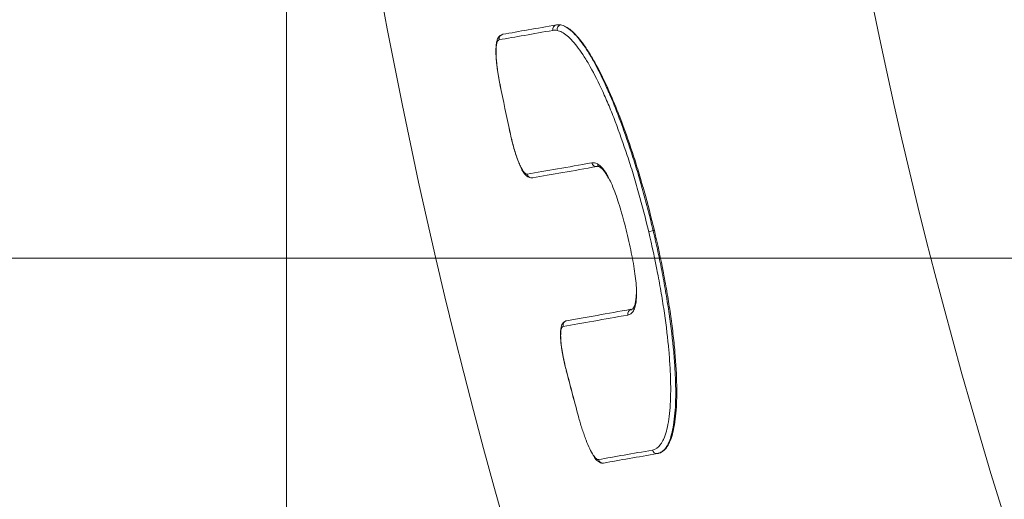
# Model space of a CAD drawing. Units: millimetres. Extents: x -36 to 550, y 5 to 205.
# Drawn here: x 311 to 317, y 47 to 50 of the extents above; entities that cross this region are included whole.
import ezdxf

# ---------------------------------------------------------------- set-up
doc = ezdxf.new("R2010")
doc.units = ezdxf.units.MM
doc.header["$MEASUREMENT"] = 0
doc.layers.add('UPONOR-KAIVO', color=7, linetype='Continuous', lineweight=0)

# ---------------------------------------------------------------- blocks, each defined once
blk = doc.blocks.new('Block_153')
at = {"layer": 'UPONOR-KAIVO', "color": 7, "lineweight": 9}
blk.add_line((312.9891, 55.7513), (312.9891, 12.6983), dxfattribs=at)
blk = doc.blocks.new('Block_81')
at = {"layer": 'UPONOR-KAIVO', "color": 7, "lineweight": 9}
for p, q in [((315.0571, 48.4949), (315.0825, 48.501)), ((315.0893, 48.5022), (315.0825, 48.501)), ((346.1655, 48.3439), (300.2132, 48.3439)), ((315.1106, 47.2303), (315.108, 47.2298))]:
    blk.add_line(p, q, dxfattribs=at)
for points in [[(314.5859, 47.9867), (314.5852, 47.9864), (314.5841, 47.986), (314.5839, 47.986), (314.5839, 47.986), (314.5839, 47.986), (314.5839, 47.986), (314.5702, 47.9769), (314.5623, 47.9657), (314.5571, 47.9509), (314.5538, 47.927), (314.5537, 47.8982), (314.5564, 47.8621), (314.5617, 47.8219), (314.5693, 47.7792), (314.579, 47.7344), (314.5846, 47.7119)], [(314.7433, 47.2134), (314.7421, 47.2159), (314.7408, 47.2203)]]:
    blk.add_lwpolyline(points, dxfattribs=at)
for points in [[(314.147, 64.3617), (311.5684, 54.9474), (313.3448, 44.8731), (318.9879, 36.9086)], [(316.6724, 63.1769), (314.5313, 54.8411), (316.0926, 45.9868), (320.9556, 38.886)], [(314.5552, 49.6748), (314.5466, 49.6764), (314.5384, 49.6765), (314.5305, 49.6751)], [(314.224, 49.6211), (314.2095, 49.6181), (314.2002, 49.604), (314.2032, 49.5896)], [(314.5099, 49.6436), (314.3977, 49.6238), (314.2954, 49.6058), (314.2032, 49.5896)], [(314.5305, 49.6751), (314.4186, 49.6554), (314.3164, 49.6374), (314.224, 49.6211)], [(314.5305, 49.6751), (314.5161, 49.6721), (314.5069, 49.658), (314.5099, 49.6436)], [(314.5341, 49.6433), (314.5257, 49.6449), (314.5176, 49.645), (314.5099, 49.6436)], [(314.5552, 49.6748), (314.5408, 49.6717), (314.5314, 49.6578), (314.5341, 49.6433)], [(314.2083, 49.3347), (314.2269, 49.2436), (314.2459, 49.1525), (314.2654, 49.0616)], [(314.2087, 49.3348), (314.2273, 49.2437), (314.2463, 49.1526), (314.2658, 49.0616)], [(314.7323, 48.8879), (314.7423, 48.8896), (314.7531, 48.8882), (314.7651, 48.8816)], [(314.3635, 48.8228), (314.4725, 48.8421), (314.5954, 48.8637), (314.7323, 48.8879)], [(314.7626, 48.867), (314.6258, 48.8429), (314.503, 48.8213), (314.3941, 48.8021)], [(314.7323, 48.8879), (314.7351, 48.8739), (314.7485, 48.8647), (314.7626, 48.867)], [(314.7651, 48.8816), (314.7663, 48.8739), (314.7711, 48.8672), (314.778, 48.8635)], [(314.3513, 48.8281), (314.3558, 48.8239), (314.3599, 48.8222), (314.3635, 48.8228)], [(314.3513, 48.8281), (314.3522, 48.8226), (314.355, 48.8176), (314.3591, 48.8139)], [(314.3591, 48.814), (314.3685, 48.8041), (314.3823, 48.7997), (314.3956, 48.8023)], [(314.3635, 48.8228), (314.3665, 48.8089), (314.38, 48.7997), (314.3941, 48.8021)], [(314.9572, 48.0523), (314.943, 48.0485), (314.9345, 48.0339), (314.9382, 48.0197)], [(314.9382, 48.0197), (314.8012, 47.9956), (314.678, 47.9738), (314.5689, 47.9546)], [(314.5881, 47.9872), (314.5738, 47.9835), (314.5652, 47.9689), (314.5689, 47.9546)], [(314.5869, 47.7021), (314.6104, 47.6118), (314.6342, 47.5217), (314.6585, 47.4316)], [(314.5873, 47.7022), (314.6108, 47.6119), (314.6346, 47.5218), (314.6588, 47.4317)], [(314.7699, 47.1949), (314.8625, 47.2113), (314.9653, 47.2294), (315.078, 47.2493)], [(315.108, 47.2298), (314.9953, 47.2099), (314.8927, 47.1918), (314.8001, 47.1755)], [(315.078, 47.2493), (315.0815, 47.236), (315.0945, 47.2276), (315.108, 47.2298)], [(314.7699, 47.1949), (314.7734, 47.1816), (314.7865, 47.1732), (314.8001, 47.1755)]]:
    blk.add_open_spline(points, degree=3, dxfattribs=at)
for points, knots in [([(314.2225, 49.6207), (314.2221, 49.6207), (314.2218, 49.6206), (314.2213, 49.6205), (314.2187, 49.6198), (314.2138, 49.6176), (314.2101, 49.6152), (314.2066, 49.6128), (314.2041, 49.6102), (314.202, 49.6075), (314.1989, 49.6036), (314.1965, 49.5994), (314.1947, 49.5951), (314.1922, 49.5896), (314.1906, 49.5838), (314.1893, 49.5775), (314.1875, 49.5687), (314.1864, 49.559), (314.1858, 49.548), (314.1852, 49.5385), (314.1851, 49.528), (314.1853, 49.5167), (314.1856, 49.5047), (314.1862, 49.4918), (314.1873, 49.4782), (314.1883, 49.4649), (314.1897, 49.4508), (314.1915, 49.4362), (314.1933, 49.4218), (314.1954, 49.4069), (314.1978, 49.3918), (314.2002, 49.3768), (314.2029, 49.3615), (314.206, 49.3462), (314.2068, 49.342), (314.2077, 49.3379), (314.2085, 49.3337)], [0, 0, 0, 0, 1, 1, 1, 2, 2, 2, 3, 3, 3, 4, 4, 4, 5, 5, 5, 6, 6, 6, 7, 7, 7, 8, 8, 8, 9, 9, 9, 10, 10, 10, 11, 11, 11, 12, 12, 12, 12]), ([(315.0571, 48.4949), (315.0391, 48.5706), (315.0199, 48.6446), (314.9996, 48.7171), (314.9894, 48.7534), (314.9789, 48.7892), (314.9681, 48.8247), (314.9627, 48.8424), (314.9573, 48.8601), (314.9517, 48.8776), (314.9462, 48.8951), (314.9406, 48.9125), (314.935, 48.9296), (314.9125, 48.9979), (314.8895, 49.0625), (314.8661, 49.1235), (314.8544, 49.154), (314.8425, 49.1836), (314.8306, 49.2122), (314.8246, 49.2265), (314.8186, 49.2406), (314.8126, 49.2543), (314.8066, 49.268), (314.8007, 49.2813), (314.7947, 49.2943), (314.7709, 49.3464), (314.7474, 49.3933), (314.724, 49.435), (314.7182, 49.4454), (314.7123, 49.4555), (314.7065, 49.4652), (314.7007, 49.475), (314.6949, 49.4844), (314.6891, 49.4934), (314.6776, 49.5114), (314.6664, 49.5278), (314.6553, 49.5426), (314.6333, 49.5722), (314.612, 49.5956), (314.5917, 49.6125), (314.5815, 49.621), (314.5715, 49.6279), (314.5619, 49.633), (314.5523, 49.6381), (314.543, 49.6415), (314.5341, 49.6433)], [0, 0, 0, 0, 1, 1, 1, 2, 2, 2, 3, 3, 3, 4, 4, 4, 5, 5, 5, 6, 6, 6, 7, 7, 7, 8, 8, 8, 9, 9, 9, 10, 10, 10, 11, 11, 11, 12, 12, 12, 13, 13, 13, 14, 14, 14, 15, 15, 15, 15]), ([(315.0893, 48.5022), (315.0709, 48.5794), (315.0513, 48.655), (315.0305, 48.7291), (315.0201, 48.7661), (315.0094, 48.8028), (314.9984, 48.839), (314.9929, 48.8571), (314.9873, 48.8751), (314.9816, 48.8931), (314.976, 48.911), (314.9702, 48.9287), (314.9645, 48.9462), (314.9416, 49.016), (314.9181, 49.0819), (314.8942, 49.1442), (314.8822, 49.1754), (314.8701, 49.2056), (314.8579, 49.2348), (314.8518, 49.2494), (314.8456, 49.2638), (314.8395, 49.2778), (314.8334, 49.2918), (314.8273, 49.3054), (314.8213, 49.3187), (314.797, 49.3719), (314.7729, 49.4197), (314.749, 49.4623), (314.743, 49.4729), (314.7371, 49.4832), (314.7312, 49.4932), (314.7252, 49.5031), (314.7193, 49.5127), (314.7134, 49.5219), (314.7017, 49.5403), (314.6902, 49.557), (314.6789, 49.5721), (314.6564, 49.6024), (314.6347, 49.6262), (314.6139, 49.6435), (314.6035, 49.6521), (314.5933, 49.6591), (314.5835, 49.6643), (314.5737, 49.6695), (314.5643, 49.673), (314.5552, 49.6748)], [0, 0, 0, 0, 1, 1, 1, 2, 2, 2, 3, 3, 3, 4, 4, 4, 5, 5, 5, 6, 6, 6, 7, 7, 7, 8, 8, 8, 9, 9, 9, 10, 10, 10, 11, 11, 11, 12, 12, 12, 13, 13, 13, 14, 14, 14, 15, 15, 15, 15]), ([(314.5552, 49.6748), (314.5641, 49.673), (314.5734, 49.6694), (314.5831, 49.6642), (314.5927, 49.6589), (314.6027, 49.6518), (314.6129, 49.6432), (314.6334, 49.6258), (314.6547, 49.6018), (314.6769, 49.5715), (314.688, 49.5564), (314.6993, 49.5396), (314.7109, 49.5212), (314.7166, 49.512), (314.7225, 49.5023), (314.7283, 49.4923), (314.7342, 49.4824), (314.7401, 49.472), (314.7459, 49.4614), (314.7695, 49.4188), (314.7932, 49.3709), (314.8172, 49.3176), (314.8232, 49.3043), (314.8292, 49.2906), (314.8353, 49.2766), (314.8413, 49.2626), (314.8473, 49.2483), (314.8534, 49.2336), (314.8655, 49.2043), (314.8774, 49.1741), (314.8892, 49.143), (314.9129, 49.0806), (314.9361, 49.0147), (314.9588, 48.9448), (314.9645, 48.9274), (314.9701, 48.9096), (314.9758, 48.8917), (314.9814, 48.8738), (314.9869, 48.8558), (314.9923, 48.8377), (315.0032, 48.8015), (315.0139, 48.7648), (315.0242, 48.7278), (315.0345, 48.6908), (315.0445, 48.6534), (315.0542, 48.6156), (315.0591, 48.5967), (315.0639, 48.5777), (315.0686, 48.5586), (315.0733, 48.5395), (315.0779, 48.5202), (315.0825, 48.501)], [0, 0, 0, 0, 1, 1, 1, 2, 2, 2, 3, 3, 3, 4, 4, 4, 5, 5, 5, 6, 6, 6, 7, 7, 7, 8, 8, 8, 9, 9, 9, 10, 10, 10, 11, 11, 11, 12, 12, 12, 13, 13, 13, 14, 14, 14, 15, 15, 15, 16, 16, 16, 17, 17, 17, 17]), ([(314.2032, 49.5896), (314.2002, 49.589), (314.1976, 49.587), (314.1954, 49.5834), (314.1943, 49.5816), (314.1933, 49.5794), (314.1924, 49.5769), (314.1915, 49.5743), (314.1906, 49.5714), (314.1899, 49.568), (314.1885, 49.5614), (314.1874, 49.5534), (314.1868, 49.5441), (314.1865, 49.5395), (314.1863, 49.5345), (314.1862, 49.5292), (314.1861, 49.5238), (314.1861, 49.5182), (314.1862, 49.5124), (314.1864, 49.5006), (314.1871, 49.4879), (314.1882, 49.4742), (314.1887, 49.4673), (314.1894, 49.4602), (314.1901, 49.4529), (314.1909, 49.4456), (314.1917, 49.4382), (314.1927, 49.4306), (314.1936, 49.4231), (314.1947, 49.4154), (314.1958, 49.4076), (314.197, 49.3997), (314.1982, 49.3917), (314.1996, 49.3836), (314.2023, 49.3675), (314.2053, 49.3512), (314.2087, 49.3348)], [0, 0, 0, 0, 1, 1, 1, 2, 2, 2, 3, 3, 3, 4, 4, 4, 5, 5, 5, 6, 6, 6, 7, 7, 7, 8, 8, 8, 9, 9, 9, 10, 10, 10, 11, 11, 11, 12, 12, 12, 12]), ([(314.2658, 49.0616), (314.2687, 49.0477), (314.2719, 49.0338), (314.2752, 49.0204), (314.2786, 49.0069), (314.282, 48.9938), (314.2856, 48.981), (314.2892, 48.9682), (314.2929, 48.9557), (314.2967, 48.9439), (314.3005, 48.9322), (314.3043, 48.9211), (314.3081, 48.9107), (314.31, 48.9055), (314.3119, 48.9005), (314.3139, 48.8956), (314.3158, 48.8908), (314.3177, 48.8861), (314.3196, 48.8817), (314.3234, 48.8729), (314.3271, 48.865), (314.3308, 48.858), (314.3326, 48.8545), (314.3344, 48.8512), (314.3362, 48.8482), (314.338, 48.8452), (314.3397, 48.8424), (314.3415, 48.8399), (314.3449, 48.8349), (314.3482, 48.8309), (314.3513, 48.8281)], [0, 0, 0, 0, 1, 1, 1, 2, 2, 2, 3, 3, 3, 4, 4, 4, 5, 5, 5, 6, 6, 6, 7, 7, 7, 8, 8, 8, 9, 9, 9, 10, 10, 10, 10]), ([(314.2675, 49.0523), (314.2688, 49.0462), (314.2701, 49.0401), (314.2715, 49.0341), (314.2748, 49.0197), (314.2785, 49.0056), (314.2822, 48.9918), (314.2861, 48.9773), (314.2901, 48.9633), (314.2943, 48.9499), (314.2985, 48.9364), (314.3028, 48.9236), (314.3071, 48.9116), (314.3115, 48.8994), (314.3159, 48.888), (314.3204, 48.8777), (314.3249, 48.8671), (314.3295, 48.8575), (314.334, 48.8489), (314.3386, 48.8401), (314.3431, 48.8322), (314.3484, 48.8258), (314.3505, 48.8233), (314.3527, 48.8211), (314.355, 48.8188)], [0, 0, 0, 0, 1, 1, 1, 2, 2, 2, 3, 3, 3, 4, 4, 4, 5, 5, 5, 6, 6, 6, 7, 7, 7, 8, 8, 8, 8]), ([(314.7595, 48.8678), (314.7613, 48.8679), (314.7632, 48.868), (314.7648, 48.868), (314.768, 48.8681), (314.7704, 48.8679), (314.7746, 48.8655), (314.7756, 48.8649), (314.7767, 48.8642), (314.7778, 48.8635)], [0, 0, 0, 0, 1, 1, 1, 2, 2, 2, 3, 3, 3, 3]), ([(314.7651, 48.8816), (314.7698, 48.8786), (314.7746, 48.8756), (314.7795, 48.8713), (314.7859, 48.8658), (314.7927, 48.8582), (314.7996, 48.8494), (314.8065, 48.8406), (314.8137, 48.8307), (314.821, 48.8167), (314.8225, 48.8137), (314.8241, 48.8106), (314.8256, 48.8075)], [0, 0, 0, 0, 1, 1, 1, 2, 2, 2, 3, 3, 3, 4, 4, 4, 4]), ([(314.7779, 48.8634), (314.7806, 48.8618), (314.7832, 48.8602), (314.7864, 48.8575), (314.7903, 48.8542), (314.7951, 48.8492), (314.8002, 48.8431), (314.8051, 48.8372), (314.8103, 48.8303), (314.8157, 48.8214), (314.8195, 48.8152), (314.8234, 48.8081), (314.8273, 48.8009)], [0, 0, 0, 0, 1, 1, 1, 2, 2, 2, 3, 3, 3, 4, 4, 4, 4]), ([(314.8256, 48.8075), (314.8312, 48.7968), (314.8368, 48.7861), (314.8424, 48.774), (314.8495, 48.7586), (314.8566, 48.741), (314.8636, 48.7225), (314.8697, 48.7064), (314.8757, 48.6896), (314.8814, 48.6721), (314.8872, 48.6546), (314.8928, 48.6365), (314.8982, 48.618), (314.9104, 48.5762), (314.9216, 48.5328), (314.9321, 48.4893), (314.9426, 48.4456), (314.9524, 48.4018), (314.9611, 48.3584), (314.9651, 48.3383), (314.9689, 48.3182), (314.9722, 48.2986), (314.9755, 48.2789), (314.9783, 48.2597), (314.9806, 48.2412), (314.9828, 48.2227), (314.9845, 48.205), (314.9858, 48.1878), (314.9871, 48.1707), (314.9881, 48.1541), (314.9877, 48.1403), (314.9876, 48.1367), (314.9874, 48.1332), (314.9872, 48.1298)], [0, 0, 0, 0, 1, 1, 1, 2, 2, 2, 3, 3, 3, 4, 4, 4, 5, 5, 5, 6, 6, 6, 7, 7, 7, 8, 8, 8, 9, 9, 9, 10, 10, 10, 11, 11, 11, 11]), ([(315.0825, 48.501), (315.0831, 48.4985), (315.0837, 48.4959), (315.0843, 48.4934), (315.0849, 48.4908), (315.0855, 48.4883), (315.0861, 48.4857), (315.0873, 48.4807), (315.0884, 48.4756), (315.0896, 48.4705), (315.0919, 48.4604), (315.0943, 48.4503), (315.0965, 48.4402), (315.1011, 48.42), (315.1055, 48.3999), (315.1098, 48.3798), (315.1185, 48.3396), (315.1266, 48.2997), (315.1343, 48.26), (315.1419, 48.2204), (315.1491, 48.1809), (315.1557, 48.1417), (315.1591, 48.1221), (315.1623, 48.1025), (315.1653, 48.0832), (315.1684, 48.0638), (315.1713, 48.0447), (315.174, 48.0258), (315.185, 47.9501), (315.1936, 47.8781), (315.1998, 47.8096), (315.2013, 47.7925), (315.2027, 47.7756), (315.204, 47.7589), (315.2052, 47.7423), (315.2063, 47.7258), (315.2072, 47.7098), (315.2091, 47.6777), (315.2103, 47.647), (315.2109, 47.6178), (315.212, 47.5593), (315.2107, 47.5064), (315.2067, 47.4593), (315.2028, 47.4121), (315.1964, 47.3721), (315.1877, 47.3392), (315.1833, 47.3227), (315.1783, 47.308), (315.1728, 47.2951), (315.17, 47.2886), (315.167, 47.2826), (315.1639, 47.277), (315.1609, 47.2714), (315.1576, 47.2664), (315.1543, 47.2618), (315.1476, 47.2527), (315.1404, 47.2454), (315.1327, 47.2401), (315.1288, 47.2374), (315.1248, 47.2352), (315.1207, 47.2335), (315.1187, 47.2327), (315.1166, 47.2319), (315.1144, 47.2313), (315.1134, 47.231), (315.1123, 47.2307), (315.1112, 47.2305), (315.1107, 47.2303), (315.1102, 47.2302), (315.1096, 47.2301), (315.1091, 47.23), (315.1085, 47.2299), (315.108, 47.2298)], [0, 0, 0, 0, 1, 1, 1, 2, 2, 2, 3, 3, 3, 4, 4, 4, 5, 5, 5, 6, 6, 6, 7, 7, 7, 8, 8, 8, 9, 9, 9, 10, 10, 10, 11, 11, 11, 12, 12, 12, 13, 13, 13, 14, 14, 14, 15, 15, 15, 16, 16, 16, 17, 17, 17, 18, 18, 18, 19, 19, 19, 20, 20, 20, 21, 21, 21, 22, 22, 22, 23, 23, 23, 24, 24, 24, 24]), ([(315.1106, 47.2303), (315.1284, 47.2334), (315.1442, 47.2441), (315.1578, 47.2622), (315.1646, 47.2713), (315.1709, 47.2822), (315.1767, 47.2951), (315.1824, 47.308), (315.1877, 47.3229), (315.1922, 47.3395), (315.2014, 47.3726), (315.208, 47.4125), (315.2122, 47.4591), (315.2143, 47.4823), (315.2157, 47.5073), (315.2166, 47.534), (315.2174, 47.5608), (315.2176, 47.5888), (315.2171, 47.618), (315.2162, 47.6766), (315.2127, 47.7401), (315.2067, 47.8087), (315.2052, 47.8259), (315.2035, 47.8434), (315.2017, 47.8612), (315.1998, 47.8789), (315.1978, 47.8969), (315.1957, 47.915), (315.1914, 47.9513), (315.1866, 47.9882), (315.1812, 48.0258), (315.1757, 48.0634), (315.1697, 48.1017), (315.1631, 48.1407), (315.1598, 48.1602), (315.1564, 48.1798), (315.1528, 48.1997), (315.1492, 48.2195), (315.1454, 48.2396), (315.1415, 48.2597), (315.126, 48.34), (315.1086, 48.4209), (315.0893, 48.5022)], [0, 0, 0, 0, 1, 1, 1, 2, 2, 2, 3, 3, 3, 4, 4, 4, 5, 5, 5, 6, 6, 6, 7, 7, 7, 8, 8, 8, 9, 9, 9, 10, 10, 10, 11, 11, 11, 12, 12, 12, 13, 13, 13, 14, 14, 14, 14]), ([(315.078, 47.2493), (315.0954, 47.2523), (315.1109, 47.2628), (315.1244, 47.2808), (315.1277, 47.2853), (315.131, 47.2902), (315.1341, 47.2957), (315.1372, 47.3011), (315.1402, 47.3071), (315.143, 47.3134), (315.1486, 47.3261), (315.1536, 47.3405), (315.158, 47.3567), (315.1669, 47.389), (315.1734, 47.4281), (315.1775, 47.4744), (315.1816, 47.5206), (315.1832, 47.5724), (315.1823, 47.6297), (315.1818, 47.6584), (315.1807, 47.6884), (315.179, 47.7198), (315.1781, 47.7356), (315.1771, 47.7517), (315.1759, 47.768), (315.1747, 47.7844), (315.1734, 47.8009), (315.1719, 47.8177), (315.166, 47.8848), (315.1577, 47.9554), (315.1469, 48.0295), (315.1443, 48.048), (315.1414, 48.0667), (315.1384, 48.0857), (315.1355, 48.1047), (315.1323, 48.1239), (315.1291, 48.1431), (315.1225, 48.1815), (315.1155, 48.2201), (315.108, 48.259), (315.093, 48.3367), (315.076, 48.4153), (315.0571, 48.4949)], [0, 0, 0, 0, 1, 1, 1, 2, 2, 2, 3, 3, 3, 4, 4, 4, 5, 5, 5, 6, 6, 6, 7, 7, 7, 8, 8, 8, 9, 9, 9, 10, 10, 10, 11, 11, 11, 12, 12, 12, 13, 13, 13, 14, 14, 14, 14]), ([(314.9872, 48.1298), (314.9869, 48.1201), (314.9866, 48.1104), (314.9859, 48.1018), (314.9849, 48.09), (314.9831, 48.0801), (314.9808, 48.0715), (314.9778, 48.06), (314.9741, 48.0507), (314.9699, 48.0433), (314.9656, 48.036), (314.9607, 48.0305), (314.9554, 48.0269), (314.95, 48.0233), (314.9441, 48.0215), (314.9382, 48.0197)], [0, 0, 0, 0, 1, 1, 1, 2, 2, 2, 3, 3, 3, 4, 4, 4, 5, 5, 5, 5]), ([(314.9858, 48.137), (314.9854, 48.1282), (314.9851, 48.1194), (314.9844, 48.1116), (314.9835, 48.102), (314.9821, 48.0939), (314.9806, 48.0871), (314.9791, 48.0802), (314.9773, 48.0747), (314.9755, 48.0702), (314.9737, 48.0658), (314.9718, 48.0625), (314.97, 48.0599), (314.9676, 48.0564), (314.9653, 48.0543), (314.9634, 48.0526), (314.9612, 48.0506), (314.9594, 48.0492), (314.9554, 48.0485), (314.9552, 48.0485), (314.9551, 48.0484), (314.9549, 48.0484)], [0, 0, 0, 0, 1, 1, 1, 2, 2, 2, 3, 3, 3, 4, 4, 4, 5, 5, 5, 6, 6, 6, 7, 7, 7, 7]), ([(314.9572, 48.0523), (314.8889, 48.0402), (314.824, 48.0288), (314.7624, 48.0179), (314.7316, 48.0125), (314.7017, 48.0072), (314.6726, 48.0021), (314.6435, 47.997), (314.6154, 47.992), (314.5881, 47.9872)], [0, 0, 0, 0, 1, 1, 1, 2, 2, 2, 3, 3, 3, 3]), ([(314.5689, 47.9546), (314.566, 47.9541), (314.5635, 47.952), (314.5614, 47.9485), (314.5604, 47.9467), (314.5595, 47.9446), (314.5587, 47.942), (314.5579, 47.9395), (314.5572, 47.9366), (314.5566, 47.9333), (314.5555, 47.9267), (314.5548, 47.9188), (314.5547, 47.9095), (314.5546, 47.9049), (314.5546, 47.8999), (314.5548, 47.8947), (314.555, 47.8894), (314.5553, 47.8838), (314.5557, 47.8779), (314.5565, 47.8663), (314.5578, 47.8537), (314.5596, 47.8401), (314.5605, 47.8332), (314.5615, 47.8262), (314.5627, 47.8189), (314.5638, 47.8117), (314.565, 47.8044), (314.5664, 47.7969), (314.5677, 47.7894), (314.5692, 47.7818), (314.5707, 47.7741), (314.5723, 47.7663), (314.574, 47.7584), (314.5757, 47.7504), (314.5792, 47.7345), (314.5831, 47.7184), (314.5873, 47.7022)], [0, 0, 0, 0, 1, 1, 1, 2, 2, 2, 3, 3, 3, 4, 4, 4, 5, 5, 5, 6, 6, 6, 7, 7, 7, 8, 8, 8, 9, 9, 9, 10, 10, 10, 11, 11, 11, 12, 12, 12, 12]), ([(314.6588, 47.4317), (314.6618, 47.4205), (314.665, 47.4094), (314.6682, 47.3984), (314.6715, 47.3874), (314.6748, 47.3767), (314.6782, 47.3662), (314.6816, 47.3558), (314.6851, 47.3456), (314.6886, 47.3356), (314.6921, 47.3257), (314.6957, 47.3159), (314.6993, 47.3067), (314.7065, 47.2883), (314.7136, 47.2718), (314.7206, 47.2571), (314.7277, 47.2424), (314.7344, 47.2301), (314.7408, 47.2203)], [0, 0, 0, 0, 1, 1, 1, 2, 2, 2, 3, 3, 3, 4, 4, 4, 5, 5, 5, 6, 6, 6, 6]), ([(314.7408, 47.2203), (314.7437, 47.2158), (314.7465, 47.2119), (314.7492, 47.2085), (314.7519, 47.2052), (314.7545, 47.2024), (314.757, 47.2003), (314.7619, 47.1961), (314.7662, 47.1943), (314.7699, 47.1949)], [0, 0, 0, 0, 1, 1, 1, 2, 2, 2, 3, 3, 3, 3]), ([(314.7437, 47.2136), (314.7463, 47.2094), (314.7489, 47.2053), (314.7515, 47.2017), (314.757, 47.1939), (314.7626, 47.1882), (314.7697, 47.1833), (314.7734, 47.1807), (314.7775, 47.1784), (314.7824, 47.1768), (314.7859, 47.1757), (314.7898, 47.175), (314.7939, 47.175), (314.7959, 47.175), (314.7979, 47.1751), (314.8, 47.1755), (314.8, 47.1755), (314.8001, 47.1755), (314.8001, 47.1755), (314.8001, 47.1755), (314.8001, 47.1755), (314.8001, 47.1755), (314.8001, 47.1755), (314.8001, 47.1755), (314.8001, 47.1755)], [0, 0, 0, 0, 1, 1, 1, 2, 2, 2, 3, 3, 3, 4, 4, 4, 5, 5, 5, 6, 6, 6, 7, 7, 7, 8, 8, 8, 8])]:
    blk.add_open_spline(points, degree=3, knots=knots, dxfattribs=at)
at = {"layer": 'UPONOR-KAIVO'}
blk.add_blockref('Block_153', (0, 0), dxfattribs=at)

msp = doc.modelspace()

# ---------------------------------------------------------------- block references
at = {"layer": 'UPONOR-KAIVO'}
msp.add_blockref('Block_81', (0, 0), dxfattribs=at)

doc.saveas('drawing.dxf')
